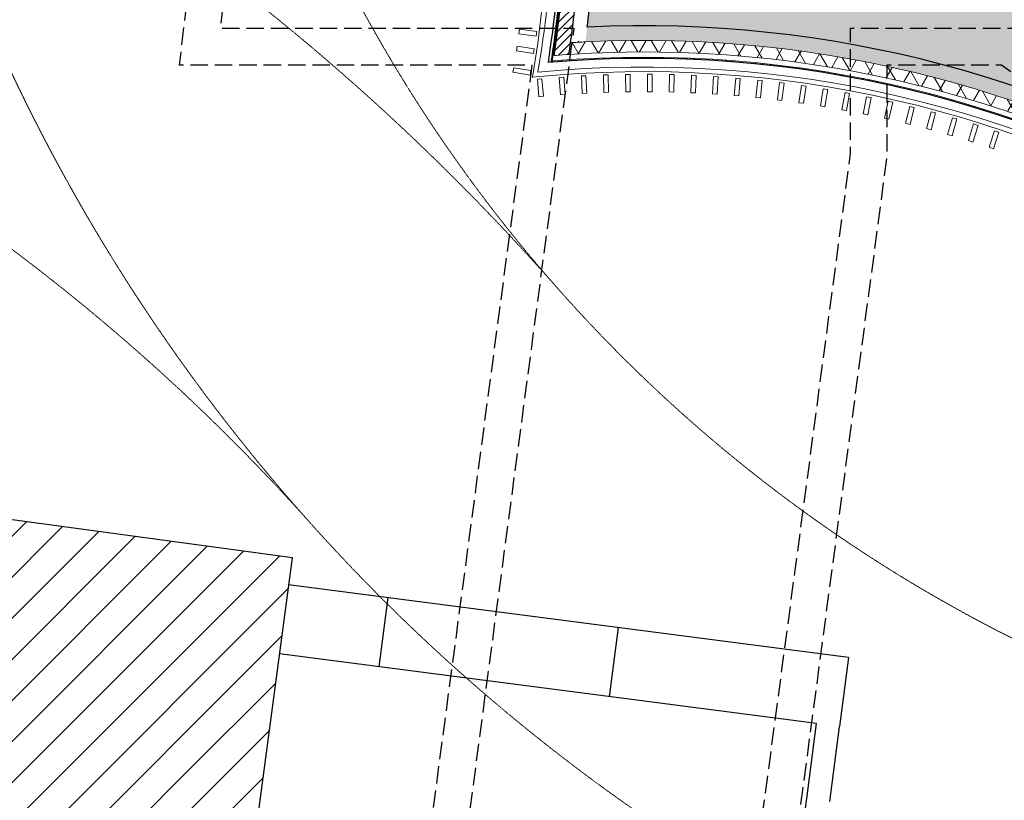
# Model space of a CAD drawing. Units: millimetres. Extents: x -20725 to 2210327, y -42974 to 1521723.
# Drawn here: x 700001 to 716956, y 379244 to 392681 of the extents above; entities that cross this region are included whole.
import ezdxf

# ---------------------------------------------------------------- set-up
doc = ezdxf.new("R2010")
doc.units = ezdxf.units.MM
doc.header["$MEASUREMENT"] = 0
doc.linetypes.add('HIDDEN', pattern=[0.375, 0.25, -0.125])
doc.linetypes.add('Штриховая', pattern=[420, 300, -120])
for name, color, linetype in [('0-2013 OCI SHORT', 7, 'Continuous'), ('0-2013 стены НАРУЖ', 7, 'Continuous'), ('0-KARINA 8 FEVRAL', 7, 'Continuous')]:
    doc.layers.add(name, color=color, linetype=linetype)
for name, color, linetype, lineweight in [('0-2013 OCI SHORT_Pen_No__20', 7, 'Continuous', 13), ('0-2013 OCI SHORT_Pen_No__7', 7, 'Continuous', 25), ('0-2013 стены НАРУЖ_Pen_No__20', 7, 'Continuous', 13), ('0-2013 стены НАРУЖ_Pen_No__7', 7, 'Continuous', 25), ('0-KARINA 8 FEVRAL_Pen_No__12', 7, 'Continuous', 13), ('_гп_ил_сх_движ_Pen_No__20', 7, 'Continuous', 13), ('o-SUSCH DOMA-POKRASKA_Pen_No__20', 7, 'Continuous', 13), ('OGRADY_Pen_No__7', 7, 'Continuous', 25), ('ZDANIJA_Pen_No__7', 7, 'Continuous', 25), ('исходник1_Pen_No__7', 7, 'Continuous', 25)]:
    doc.layers.add(name, color=color, linetype=linetype, lineweight=lineweight)
doc.layers.add('0-2013 SHTRIX_Pen_No__187', color=7, linetype='Continuous', lineweight=18, true_color=0xb6c0d2)
doc.styles.add('GENERATED_STYLE_4', font='txt')
doc.dimstyles.new('GENERATED_STYLE__2', dxfattribs={"dimtxt": 600, "dimasz": 173.28, "dimexe": 0.18, "dimexo": 0, "dimgap": 0.09, "dimtad": 1, "dimdec": 0, "dimzin": 0, "dimdsep": 46, "dimtxsty": 'GENERATED_STYLE_4', "dimblk": 'ARROWHEAD_6', "dimblk1": 'ARROWHEAD_6', "dimblk2": 'ARROWHEAD_6', "dimcen": 0.09, "dimse1": 1, "dimse2": 1, "dimclrd": 7, "dimclre": 7, "dimclrt": 7, "dimadec": 0, "dimazin": 0, "dimtfac": 1, "dimtdec": 4, "dimtmove": 0, "dimatfit": 3, "dimfxl": 0, "dimtolj": 1, "dimtzin": 0, "dimarcsym": 0})
pattern_1 = [(45, (0, 0), (-353.5534, 353.5534), [])]
pattern_2 = [(45, (0, 0), (-919.2388, 919.2388), []), (45, (-183.8, 183.8), (-919.2388, 919.2388), [])]
pattern_3 = [(45, (0, 0), (-70.710678, 70.710678), [])]
pattern_4 = [(0, (0, 0), (0, 1247.0766), [120, -600]), (0, (360, 623.5), (0, 1247.0766), [120, -600]), (60, (0, 0), (-1080, 623.5383), [120, -600]), (60, (720, 0), (-1080, 623.5383), [120, -600]), (120, (120, 0), (1080, 623.5383), [120, -600]), (120, (840, 0), (1080, 623.5383), [120, -600]), (0, (0, 120), (0, 240.00001), [0, -240.00001, 0, -360.00001]), (45, (120, 120), (-169.705634, 169.705634), [0, -180.00001, 0, -300.00001])]

# ---------------------------------------------------------------- blocks, each defined once
blk = doc.blocks.new('Wall_4', base_point=(728835, 379866))
at = {"layer": '0-2013 стены НАРУЖ', "linetype": 'Continuous', "lineweight": 0, "true_color": 0x000000}
h = blk.add_hatch(dxfattribs=at)
h.set_pattern_fill('Structural_Concrete', color=18, style=0, pattern_type=2)
h.set_pattern_definition(pattern_4)
h.paths.add_polyline_path([(709774, 392552), (709489, 392294, -0.000104), (709487, 392286, -0.003208), (709742, 392300, 0.003079)])
h = blk.add_hatch(dxfattribs=at)
h.set_pattern_fill('Structural_Concrete', color=18, style=0, pattern_type=2)
h.set_pattern_definition(pattern_4)
h.paths.add_polyline_path([(729208, 380426, 0.312856), (709774, 392552, -0.003079), (709742, 392300, -0.311982), (728935, 380426)])
h = blk.add_hatch(dxfattribs=at)
h.set_pattern_fill('common_brick', color=18, style=0, pattern_type=2)
h.set_pattern_definition(pattern_3)
h.paths.add_polyline_path([(709487, 392286, 0.000111), (709479, 392285), (709238, 392068, -0.002814), (709459, 392084, 0.002507)])
h = blk.add_hatch(dxfattribs=at)
h.set_pattern_fill('Batt_Insulation', color=18, style=0, pattern_type=2)
h.set_pattern_definition([(60, (0, 0), (-259.80762, 150), []), (120, (0, 0), (259.80762, 150), [])])
h.paths.add_polyline_path([(729042, 380176), (729042, 380176, 0.319265), (709487, 392286, -0.002507), (709459, 392084, -0.31868), (728825, 380176)])
h = blk.add_hatch(dxfattribs=at)
h.set_pattern_fill('common_brick', color=18, style=0, pattern_type=2)
h.set_pattern_definition(pattern_3)
h.paths.add_polyline_path([(709489, 392294), (709479, 392285, -0.000111), (709487, 392286, 0.000104)])
h = blk.add_hatch(dxfattribs=at)
h.set_pattern_fill('ALUMINUM', color=18, style=0, pattern_type=2)
h.set_pattern_definition([(45, (0, 0), (-353.5534, 353.5534), []), (45, (-70.7, 70.7), (-353.5534, 353.5534), []), (45, (-141.4, 141.4), (-353.5534, 353.5534), [])])
h.paths.add_polyline_path([(728849, 379886), (728849, 379886, 0.326907), (709158, 391971, -0.000256), (709155, 391951, -0.326861), (728827, 379886)])
h = blk.add_hatch(dxfattribs=at)
h.set_pattern_fill('Insulation', color=18, style=0, pattern_type=2)
h.set_pattern_definition(pattern_2)
h.paths.add_polyline_path([(709175, 392010), (709163, 392000, -0.00036), (709158, 391971, -0.000131), (709169, 391972, 0.000483)])
at = {"layer": '0-2013 стены НАРУЖ_Pen_No__20', "linetype": 'Continuous'}
for radius, start, end in [(19846, 92.9096, 93.6448), (19846, 23.6016, 92.9096), (19556, 22.5384, 94.5748), (19646, 93.766, 94.4109), (19646, 23.0619, 93.766), (19556, 94.6351, 94.6652), (19556, 94.5748, 94.6351)]:
    blk.add_arc((710749, 372480), radius, start, end, dxfattribs=at)
at = {"layer": '0-2013 стены НАРУЖ_Pen_No__7', "linetype": 'Continuous'}
for centre, radius, start, end in [((710749, 372480), 20096, 23.2906, 92.7811), ((689305, 395051), 20371, 351.6242, 352.1989), ((689305, 395051), 20371, 352.1989, 352.2227), ((710749, 372480), 19536, 22.2138, 94.8302), ((689305, 395051), 20091, 351.1825, 351.2651), ((689305, 395051), 20101, 351.1893, 351.3001), ((689305, 395051), 20091, 351.1238, 351.1825)]:
    blk.add_arc(centre, radius, start, end, dxfattribs=at)
blk = doc.blocks.new('Wall_69', base_point=(709104, 391947))
at = {"layer": '0-2013 стены НАРУЖ', "linetype": 'Continuous', "lineweight": 0, "true_color": 0x000000}
h = blk.add_hatch(dxfattribs=at)
h.set_pattern_fill('Insulation', color=18, style=0, pattern_type=2)
h.set_pattern_definition(pattern_2)
h.paths.add_polyline_path([(709381, 394275, -0.028462), (709163, 392000), (709175, 392010, 0.028304), (709391, 394274), (709390, 394275, 0.000012)])
h = blk.add_hatch(dxfattribs=at)
h.set_pattern_fill('Insulation', color=18, style=0, pattern_type=2)
h.set_pattern_definition(pattern_2)
h.paths.add_polyline_path([(709390, 394275), (709381, 394284, -0.000116), (709381, 394275, -0.000012)])
h = blk.add_hatch(dxfattribs=at)
h.set_pattern_fill('common_brick', color=18, style=0, pattern_type=2)
h.set_pattern_definition(pattern_3)
h.paths.add_polyline_path([(709647, 394004), (709410, 394254, -0.003097), (709399, 394005, -0.000333)])
h = blk.add_hatch(dxfattribs=at)
h.set_pattern_fill('common_brick', color=18, style=0, pattern_type=2)
h.set_pattern_definition(pattern_3)
h.paths.add_polyline_path([(709238, 392068), (709489, 392294, 0.021059), (709649, 394002), (709647, 394004, 0.000333), (709399, 394005, -0.024237), (709203, 392065, -0.000446)])
h = blk.add_hatch(dxfattribs=at)
h.set_pattern_fill('Structural_Concrete', color=18, style=0, pattern_type=2)
h.set_pattern_definition(pattern_4)
h.paths.add_polyline_path([(709885, 393753), (709649, 394002, -0.003047), (709635, 393754, -0.000337)])
h = blk.add_hatch(dxfattribs=at)
h.set_pattern_fill('Structural_Concrete', color=18, style=0, pattern_type=2)
h.set_pattern_definition(pattern_4)
h.paths.add_polyline_path([(709774, 392552, 0.01462), (709885, 393753, 0.000337), (709635, 393754, -0.014988), (709520, 392538, -0.00316)])
h = blk.add_hatch(dxfattribs=at)
h.set_pattern_fill('Structural_Concrete', color=18, style=0, pattern_type=2)
h.set_pattern_definition(pattern_4)
h.paths.add_polyline_path([(709520, 392538, -0.003022), (709489, 392294), (709774, 392552, 0.00316)])
at = {"layer": '0-2013 стены НАРУЖ_Pen_No__20', "linetype": 'Continuous'}
blk.add_arc((710749, 372480), 19646, 94.4109, 94.5131, dxfattribs=at)
at = {"layer": '0-2013 стены НАРУЖ_Pen_No__7', "linetype": 'Continuous'}
for radius, start, end in [(20091, 351.2651, 357.7864), (20101, 351.4529, 357.7303), (20091, 357.7864, 357.813), (20101, 357.7303, 357.7851), (20121, 357.0199, 357.7295), (20041, 351.0892, 357.1011), (20121, 351.4662, 357.0199), (20371, 356.3499, 357.0483), (20371, 352.9153, 356.3499), (20621, 353.0406, 356.391), (20371, 352.2227, 352.9153), (20101, 351.3001, 351.4529)]:
    blk.add_arc((689305, 395051), radius, start, end, dxfattribs=at)
blk = doc.blocks.new('Wall_114', base_point=(759456, 387348))
at = {"layer": '0-KARINA 8 FEVRAL_Pen_No__12', "linetype": 'Continuous'}
blk.add_arc((708897, 207916), 186120, 75.37001, 88.95293, dxfattribs=at)
blk = doc.blocks.new('Wall_270', base_point=(708925, 391780))
at = {"layer": '0-KARINA 8 FEVRAL_Pen_No__12', "linetype": 'Continuous'}
for radius, start, end in [(19811, 350.2342, 357.0655), (19891, 350.536, 357.078)]:
    blk.add_arc((689305, 395051), radius, start, end, dxfattribs=at)
blk = doc.blocks.new('Wall_271', base_point=(728735, 379716))
at = {"layer": '0-KARINA 8 FEVRAL_Pen_No__12', "linetype": 'Continuous'}
for radius, start, end in [(19387, 21.916, 95.3982), (19307, 21.7557, 95.7079)]:
    blk.add_arc((710749, 372480), radius, start, end, dxfattribs=at)
blk = doc.blocks.new('Wall_337', base_point=(716865, 390746))
at = {"layer": '0-KARINA 8 FEVRAL_Pen_No__12', "linetype": 'Continuous', "flags": 128}
for points in [[(716789, 390771), (716693, 390487)], [(716769, 390461), (716865, 390746)], [(716865, 390746), (716789, 390771)], [(716693, 390487), (716769, 390461)]]:
    blk.add_lwpolyline(points, dxfattribs=at)
blk = doc.blocks.new('Wall_338', base_point=(716503, 390863))
at = {"layer": '0-KARINA 8 FEVRAL_Pen_No__12', "linetype": 'Continuous', "flags": 128}
for points in [[(716427, 390887), (716337, 390600)], [(716413, 390576), (716503, 390863)], [(716503, 390863), (716427, 390887)], [(716337, 390600), (716413, 390576)]]:
    blk.add_lwpolyline(points, dxfattribs=at)
blk = doc.blocks.new('Wall_339', base_point=(716139, 390973))
at = {"layer": '0-KARINA 8 FEVRAL_Pen_No__12', "linetype": 'Continuous', "flags": 128}
for points in [[(716062, 390995), (715979, 390707)], [(716139, 390973), (716062, 390995)], [(716055, 390685), (716139, 390973)], [(715979, 390707), (716055, 390685)]]:
    blk.add_lwpolyline(points, dxfattribs=at)
blk = doc.blocks.new('Wall_340', base_point=(715773, 391075))
at = {"layer": '0-KARINA 8 FEVRAL_Pen_No__12', "linetype": 'Continuous', "flags": 128}
for points in [[(715696, 391096), (715618, 390807)], [(715695, 390786), (715773, 391075)], [(715773, 391075), (715696, 391096)], [(715618, 390807), (715695, 390786)]]:
    blk.add_lwpolyline(points, dxfattribs=at)
blk = doc.blocks.new('Wall_341', base_point=(715406, 391171))
at = {"layer": '0-KARINA 8 FEVRAL_Pen_No__12', "linetype": 'Continuous', "flags": 128}
for points in [[(715328, 391190), (715255, 390899)], [(715406, 391171), (715328, 391190)], [(715333, 390880), (715406, 391171)], [(715255, 390899), (715333, 390880)]]:
    blk.add_lwpolyline(points, dxfattribs=at)
blk = doc.blocks.new('Wall_342', base_point=(715036, 391259))
at = {"layer": '0-KARINA 8 FEVRAL_Pen_No__12', "linetype": 'Continuous', "flags": 128}
for points in [[(714958, 391277), (714891, 390984)], [(715036, 391259), (714958, 391277)], [(714969, 390967), (715036, 391259)], [(714891, 390984), (714969, 390967)]]:
    blk.add_lwpolyline(points, dxfattribs=at)
blk = doc.blocks.new('Wall_343', base_point=(714665, 391340))
at = {"layer": '0-KARINA 8 FEVRAL_Pen_No__12', "linetype": 'Continuous', "flags": 128}
for points in [[(714586, 391356), (714525, 391063)], [(714665, 391340), (714586, 391356)], [(714604, 391046), (714665, 391340)], [(714525, 391063), (714604, 391046)]]:
    blk.add_lwpolyline(points, dxfattribs=at)
blk = doc.blocks.new('Wall_344', base_point=(714292, 391414))
at = {"layer": '0-KARINA 8 FEVRAL_Pen_No__12', "linetype": 'Continuous', "flags": 128}
for points in [[(714213, 391428), (714158, 391133)], [(714292, 391414), (714213, 391428)], [(714237, 391119), (714292, 391414)], [(714158, 391133), (714237, 391119)]]:
    blk.add_lwpolyline(points, dxfattribs=at)
blk = doc.blocks.new('Wall_345', base_point=(713918, 391480))
at = {"layer": '0-KARINA 8 FEVRAL_Pen_No__12', "linetype": 'Continuous', "flags": 128}
for points in [[(713839, 391493), (713789, 391197)], [(713918, 391480), (713839, 391493)], [(713868, 391184), (713918, 391480)], [(713789, 391197), (713868, 391184)]]:
    blk.add_lwpolyline(points, dxfattribs=at)
blk = doc.blocks.new('Wall_346', base_point=(713542, 391539))
at = {"layer": '0-KARINA 8 FEVRAL_Pen_No__12', "linetype": 'Continuous', "flags": 128}
for points in [[(713463, 391550), (713420, 391253)], [(713542, 391539), (713463, 391550)], [(713499, 391242), (713542, 391539)], [(713420, 391253), (713499, 391242)]]:
    blk.add_lwpolyline(points, dxfattribs=at)
blk = doc.blocks.new('Wall_347', base_point=(713166, 391590))
at = {"layer": '0-KARINA 8 FEVRAL_Pen_No__12', "linetype": 'Continuous', "flags": 128}
for points in [[(713086, 391600), (713049, 391302)], [(713166, 391590), (713086, 391600)], [(713128, 391292), (713166, 391590)], [(713049, 391302), (713128, 391292)]]:
    blk.add_lwpolyline(points, dxfattribs=at)
blk = doc.blocks.new('Wall_348', base_point=(712788, 391634))
at = {"layer": '0-KARINA 8 FEVRAL_Pen_No__12', "linetype": 'Continuous', "flags": 128}
for points in [[(712709, 391642), (712677, 391344)], [(712788, 391634), (712709, 391642)], [(712757, 391336), (712788, 391634)], [(712677, 391344), (712757, 391336)]]:
    blk.add_lwpolyline(points, dxfattribs=at)
blk = doc.blocks.new('Wall_349', base_point=(712410, 391671))
at = {"layer": '0-KARINA 8 FEVRAL_Pen_No__12', "linetype": 'Continuous', "flags": 128}
for points in [[(712330, 391677), (712304, 391379)], [(712410, 391671), (712330, 391677)], [(712384, 391372), (712410, 391671)], [(712304, 391379), (712384, 391372)]]:
    blk.add_lwpolyline(points, dxfattribs=at)
blk = doc.blocks.new('Wall_350', base_point=(712031, 391700))
at = {"layer": '0-KARINA 8 FEVRAL_Pen_No__12', "linetype": 'Continuous', "flags": 128}
for points in [[(711951, 391705), (711931, 391406)], [(712031, 391700), (711951, 391705)], [(712011, 391400), (712031, 391700)], [(711931, 391406), (712011, 391400)]]:
    blk.add_lwpolyline(points, dxfattribs=at)
blk = doc.blocks.new('Wall_351', base_point=(711652, 391721))
at = {"layer": '0-KARINA 8 FEVRAL_Pen_No__12', "linetype": 'Continuous', "flags": 128}
for points in [[(711572, 391725), (711558, 391425)], [(711652, 391721), (711572, 391725)], [(711638, 391421), (711652, 391721)], [(711558, 391425), (711638, 391421)]]:
    blk.add_lwpolyline(points, dxfattribs=at)
blk = doc.blocks.new('Wall_352', base_point=(711272, 391735))
at = {"layer": '0-KARINA 8 FEVRAL_Pen_No__12', "linetype": 'Continuous', "flags": 128}
for points in [[(711192, 391737), (711184, 391437)], [(711272, 391735), (711192, 391737)], [(711264, 391435), (711272, 391735)], [(711184, 391437), (711264, 391435)]]:
    blk.add_lwpolyline(points, dxfattribs=at)
blk = doc.blocks.new('Wall_353', base_point=(710892, 391742))
at = {"layer": '0-KARINA 8 FEVRAL_Pen_No__12', "linetype": 'Continuous', "flags": 128}
for points in [[(710812, 391742), (710810, 391442)], [(710892, 391742), (710812, 391742)], [(710890, 391442), (710892, 391742)], [(710810, 391442), (710890, 391442)]]:
    blk.add_lwpolyline(points, dxfattribs=at)
blk = doc.blocks.new('Wall_354', base_point=(710512, 391741))
at = {"layer": '0-KARINA 8 FEVRAL_Pen_No__12', "linetype": 'Continuous', "flags": 128}
for points in [[(710512, 391741), (710432, 391740)], [(710432, 391740), (710436, 391440)], [(710516, 391441), (710512, 391741)], [(710436, 391440), (710516, 391441)]]:
    blk.add_lwpolyline(points, dxfattribs=at)
blk = doc.blocks.new('Wall_355', base_point=(710132, 391732))
at = {"layer": '0-KARINA 8 FEVRAL_Pen_No__12', "linetype": 'Continuous', "flags": 128}
for points in [[(710132, 391732), (710052, 391730)], [(710052, 391730), (710062, 391430)], [(710142, 391433), (710132, 391732)], [(710062, 391430), (710142, 391433)]]:
    blk.add_lwpolyline(points, dxfattribs=at)
blk = doc.blocks.new('Wall_356', base_point=(709752, 391716))
at = {"layer": '0-KARINA 8 FEVRAL_Pen_No__12', "linetype": 'Continuous', "flags": 128}
for points in [[(709752, 391716), (709673, 391712)], [(709673, 391712), (709688, 391413)], [(709768, 391417), (709752, 391716)], [(709688, 391413), (709768, 391417)]]:
    blk.add_lwpolyline(points, dxfattribs=at)
blk = doc.blocks.new('Wall_357', base_point=(709373, 391693))
at = {"layer": '0-KARINA 8 FEVRAL_Pen_No__12', "linetype": 'Continuous', "flags": 128}
for points in [[(709373, 391693), (709293, 391687)], [(709293, 391687), (709315, 391388)], [(709395, 391394), (709373, 391693)], [(709315, 391388), (709395, 391394)]]:
    blk.add_lwpolyline(points, dxfattribs=at)
blk = doc.blocks.new('Wall_358', base_point=(708994, 391662))
at = {"layer": '0-KARINA 8 FEVRAL_Pen_No__12', "linetype": 'Continuous', "flags": 128}
for points in [[(708994, 391662), (708915, 391655)], [(709022, 391363), (708994, 391662)], [(708915, 391655), (708942, 391356)], [(708942, 391356), (709022, 391363)]]:
    blk.add_lwpolyline(points, dxfattribs=at)
blk = doc.blocks.new('Wall_612', base_point=(708904, 392477))
at = {"layer": '0-KARINA 8 FEVRAL_Pen_No__12', "linetype": 'Continuous', "flags": 128}
for points in [[(708606, 392516), (708596, 392437)], [(708904, 392477), (708606, 392516)], [(708596, 392437), (708893, 392398)], [(708893, 392398), (708904, 392477)]]:
    blk.add_lwpolyline(points, dxfattribs=at)
blk = doc.blocks.new('Wall_613', base_point=(708790, 391726))
at = {"layer": '0-KARINA 8 FEVRAL_Pen_No__12', "linetype": 'Continuous', "flags": 128}
for points in [[(708508, 391855), (708495, 391776)], [(708804, 391805), (708508, 391855)], [(708495, 391776), (708790, 391726)], [(708790, 391726), (708804, 391805)]]:
    blk.add_lwpolyline(points, dxfattribs=at)
blk = doc.blocks.new('Wall_614', base_point=(708851, 392101))
at = {"layer": '0-KARINA 8 FEVRAL_Pen_No__12', "linetype": 'Continuous', "flags": 128}
for points in [[(708566, 392225), (708554, 392146)], [(708863, 392180), (708566, 392225)], [(708851, 392101), (708863, 392180)], [(708554, 392146), (708851, 392101)]]:
    blk.add_lwpolyline(points, dxfattribs=at)
blk = doc.blocks.new('*D1004')
at = {"layer": '0-2013 OCI SHORT_Pen_No__20', "linetype": 'Continuous'}
for p, q in [((859081, 390580), (859263, 390398)), ((859172, 382489), (859172, 390489)), ((859081, 382580), (859263, 382398)), ((859172, 382352), (859172, 382489))]:
    blk.add_line(p, q, dxfattribs=at)
at = {"layer": '0-2013 OCI SHORT_Pen_No__7', "insert": (859052, 385433), "char_height": 600, "attachment_point": 7, "rotation": 90, "style": 'GENERATED_STYLE_4'}
blk.add_mtext('{8\xa0000}', dxfattribs=at)
blk = doc.blocks.new('ARROWHEAD_6')
at = {"color": 0, "linetype": 'Continuous', "lineweight": 0}
for p, q in [((0, 0), (-1, 0)), ((-0.5, -0.5), (0.5, 0.5))]:
    blk.add_line(p, q, dxfattribs=at)
blk = doc.blocks.new('*D1005')
at = {"layer": '0-2013 OCI SHORT_Pen_No__20', "linetype": 'Continuous'}
for p, q in [((859172, 398489), (859172, 398626)), ((859263, 398398), (859081, 398580)), ((859172, 390489), (859172, 398489)), ((859081, 390580), (859263, 390398))]:
    blk.add_line(p, q, dxfattribs=at)
at = {"layer": '0-2013 OCI SHORT_Pen_No__7', "insert": (859052, 393433), "char_height": 600, "attachment_point": 7, "rotation": 90, "style": 'GENERATED_STYLE_4'}
blk.add_mtext('{8\xa0000}', dxfattribs=at)

msp = doc.modelspace()

# ---------------------------------------------------------------- hatches: boundary and pattern name
at = {"layer": '0-2013 SHTRIX_Pen_No__187', "linetype": 'Continuous'}
msp.add_hatch(color=256, dxfattribs=at).paths.add_polyline_path([(710054.1, 392564, -0.3090312), (729207.9, 380425.6), (731761.9, 380425.6), (731561.9, 386051.4), (731561.9, 392650.3, 0.0259494), (712303.6, 394004.3), (712303.6, 393724.2, 0.0032539), (709885, 393752.8, -0.01462), (709774, 392552.3, -0.0034879)])
at = {"layer": 'o-SUSCH DOMA-POKRASKA_Pen_No__20', "linetype": 'Continuous'}
h = msp.add_hatch(dxfattribs=at)
h.set_pattern_fill('Masonry_Block', color=256, style=0, pattern_type=2)
h.set_pattern_definition(pattern_1)
h.paths.add_polyline_path([(704632, 382954.1), (704635.9, 382953.6), (704697.8, 383418.1), (667894.6, 388417.5), (663050.2, 351827.4), (685998.4, 348784.3), (685998.4, 348784.6)])
h = msp.add_hatch(dxfattribs=at)
h.set_pattern_fill('Masonry_Block', color=256, style=0, pattern_type=2)
h.set_pattern_definition(pattern_1)
h.paths.add_polyline_path([(704635.9, 382953.6), (704632, 382954.1), (685998.4, 348784.6), (685998.4, 348784.3), (699842, 346948.6)])

# ---------------------------------------------------------------- linework, layer by layer
at = {"layer": '_гп_ил_сх_движ_Pen_No__20', "linetype": 'HIDDEN', "flags": 128}
for points in [[(665753.6, 341312.2, -0.4045755), (660521.6, 348155.1), (664356, 375038.7), (665796.2, 385145.1, -0.1087344), (667190.2, 389244.7, -0.2586782), (679808.3, 395747.9, -0.2044853), (704916.6, 384117.5, -0.2141652), (696982.2, 409373, -0.4618951), (685986.4, 401122.2, -0.3815179), (679688.7, 409977.3), (680908.6, 425651.8, -0.4096179), (687354.8, 431205.8), (686379.1, 431281.1)], [(788405.7, 325255.6, 0.4099654), (794213.5, 331427.2, -0.1461221), (796272.6, 339253.3, 0.0982747), (800683.9, 351262.9, 0.0444842), (800814, 353196.5, 0.1423842), (799735.4, 356627.6, 0.1504334), (792536.6, 362505.3, 0.0133482), (784096.9, 365676.2, 0.0319542), (768835.5, 369880.3, 0.0512761), (735914.5, 373265.3), (729062.5, 373265.3, -0.4489748), (696982.2, 409373), (698718, 424064.8, 0.425603), (693226.6, 430745.6)], [(711204, 429290, 0.4041014), (704752.6, 424009.3), (702940.7, 408669.2, 0.4557513), (729066.9, 379265.3)], [(665264.4, 396187.3, -0.1096849), (672967.1, 400738.3, -0.0865969), (679990.5, 401745.2, -0.2087138), (709287, 388032.2)]]:
    msp.add_lwpolyline(points, format="xyb", dxfattribs=at)
at = {"layer": 'OGRADY_Pen_No__7', "linetype": 'Continuous'}
for p, q in [((714273.3, 381702.4), (704632, 382954.1)), ((706339.9, 382732.4), (706185.3, 381541.7)), ((710306.6, 382217.4), (710152, 381026.8)), ((713721.8, 380564), (704477.5, 381764.1)), ((714273.3, 381702.4), (714118.7, 380511.8)), ((713552.9, 379277.1), (713721.8, 380564)), ((713949.2, 379224.7), (714118.9, 380511.1)), ((713031.6, 375311), (713552.9, 379277.1))]:
    msp.add_line(p, q, dxfattribs=at)
at = {"layer": 'ZDANIJA_Pen_No__7', "linetype": 'Continuous'}
for p, q in [((704697.8, 383418.1), (667894.6, 388417.5)), ((699842, 346948.6), (704697.8, 383418.1))]:
    msp.add_line(p, q, dxfattribs=at)
at = {"layer": 'исходник1_Pen_No__7', "linetype": 'Штриховая', "flags": 128}
for points in [[(701964.8, 360931.1), (705412.7, 366252), (708828.6, 391898.8), (702754.8, 391897.9), (706371.1, 423418), (826056.4, 423418)], [(701763.5, 359461.9), (706018.4, 366028.3), (709548.1, 392528.9), (703461.3, 392528), (706932.9, 422788), (826056.4, 422788)], [(826056.4, 329060.5), (801380.7, 327671.7), (801308.9, 337955.8), (801305.9, 338386.8), (801305.7, 338417.4), (806484.5, 339416.1), (804971.5, 353233.2), (805776, 367130.3), (770457.4, 370024.1), (770457.4, 374188.4), (748506.6, 374188.4), (748506.6, 371989), (734008.3, 371989), (734008.3, 374189), (729028.3, 374189), (730121.1, 383315.6), (717104.5, 392528.5), (714304.4, 392528.1), (714304.3, 390379.7), (709327.6, 352987), (701032, 354123.8)], [(826056.4, 328429.5), (800755.3, 327005.5), (800679.8, 337834.4), (800672.1, 338936.8), (805795.1, 339924.7), (804339.6, 353217), (805111.5, 366552.6), (769827.4, 369443.6), (769827.4, 373558.4), (749136.6, 373558.4), (749136.6, 371359), (733378.3, 371359), (733378.3, 373559), (728318.4, 373559), (729451, 383018), (716905.1, 391898.5), (714934.4, 391898.2), (714934.3, 390338), (709868.7, 352276.9), (700946.5, 353499.6)]]:
    msp.add_lwpolyline(points, dxfattribs=at)

# ---------------------------------------------------------------- block references
at = {"layer": '0-2013 стены НАРУЖ'}
for name, p in [('Wall_69', (709104.1, 391946.6)), ('Wall_4', (728835.5, 379865.6))]:
    msp.add_blockref(name, p, dxfattribs=at)
at = {"layer": '0-KARINA 8 FEVRAL'}
for name, p in [('Wall_114', (759456.4, 387348.3)), ('Wall_270', (708925.2, 391780.3)), ('Wall_612', (708903.8, 392477.1)), ('Wall_271', (728734.7, 379715.6)), ('Wall_614', (708850.7, 392100.9)), ('Wall_613', (708790.4, 391725.7)), ('Wall_358', (708994.5, 391662.2)), ('Wall_357', (709373.2, 391693.1)), ('Wall_356', (709752.5, 391716.5)), ('Wall_355', (710132.2, 391732.4)), ('Wall_354', (710512.1, 391740.8)), ('Wall_353', (710892.1, 391741.7)), ('Wall_352', (711272, 391735.2)), ('Wall_351', (711651.8, 391721.1)), ('Wall_350', (712031.2, 391699.5)), ('Wall_349', (712410.1, 391670.5)), ('Wall_348', (712788.3, 391634)), ('Wall_347', (713165.8, 391590)), ('Wall_346', (713542.3, 391538.7)), ('Wall_345', (713917.7, 391479.8)), ('Wall_344', (714291.9, 391413.6)), ('Wall_343', (714664.7, 391340.1)), ('Wall_342', (715036, 391259.2)), ('Wall_341', (715405.6, 391170.9)), ('Wall_340', (715773.4, 391075.4)), ('Wall_339', (716139.3, 390972.7)), ('Wall_338', (716503, 390862.8)), ('Wall_337', (716864.5, 390745.7))]:
    msp.add_blockref(name, p, dxfattribs=at)

# ---------------------------------------------------------------- dimensions: what is measured, and where the dimension line sits
at = {"layer": '0-2013 OCI SHORT', "linetype": 'Continuous'}
for p1, p2, picture, middle in [((702989.2, 390488.8), (702816.4, 398488.8), '*D1005', (858752.2, 394461.3)), ((705292.7, 382488.8), (702989.2, 390488.8), '*D1004', (858752.2, 386461.4))]:
    dim = msp.add_linear_dim(base=(859172.2, 382488.8), p1=p1, p2=p2, angle=90, dimstyle='GENERATED_STYLE__2', dxfattribs=at)
    dim.commit()
    dim.dimension.update_dxf_attribs({"geometry": picture, "text_midpoint": middle})

doc.saveas('drawing.dxf')
